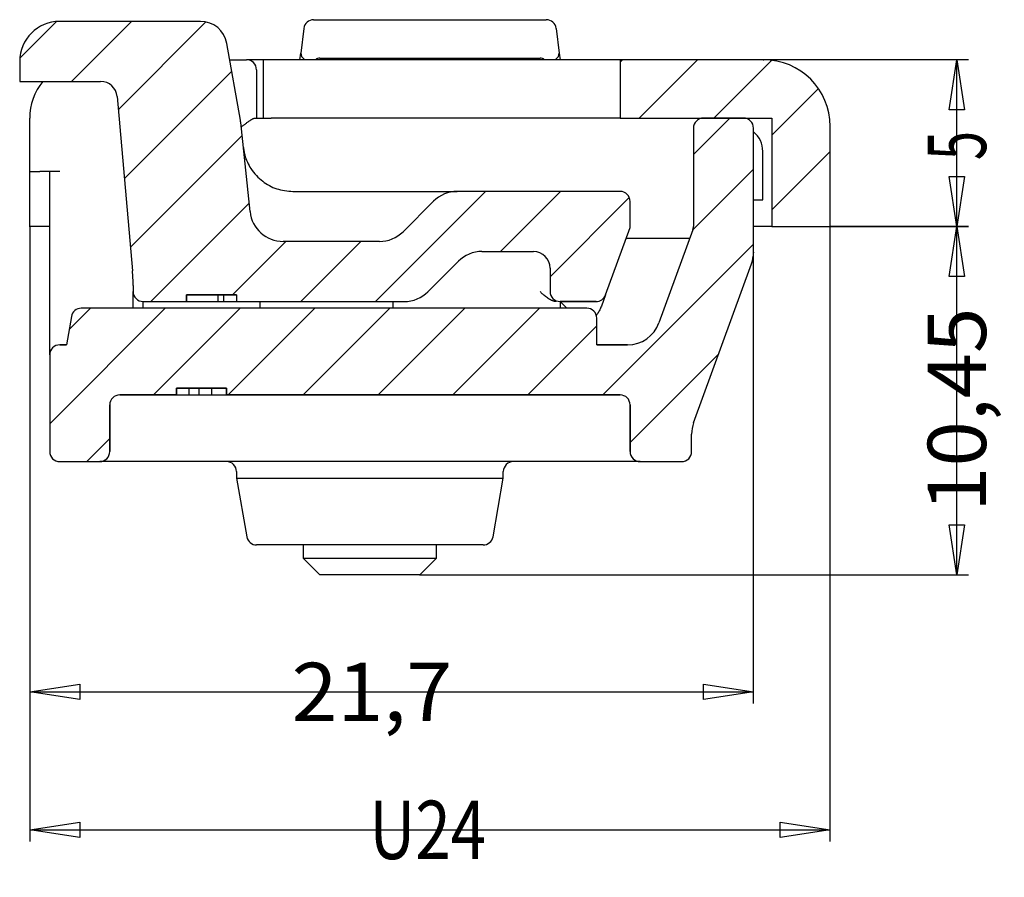
# Model space of a CAD drawing. Units: millimetres. Extents: x -205 to 215, y -148 to 149.
# Drawn here: x 37 to 96, y 20 to 71 of the extents above; entities that cross this region are included whole.
import ezdxf
from ezdxf.enums import TextEntityAlignment as Align

# ---------------------------------------------------------------- set-up
doc = ezdxf.new("R2010")
doc.units = ezdxf.units.MM
doc.header["$LTSCALE"] = 10
doc.layers.get('0').update_dxf_attribs({"linetype": 'CONTINUOUS'})
for name, color, linetype in [('C', 7, 'CONTINUOUS'), ('MASSE', 7, 'CONTINUOUS'), ('SCHRAFF', 7, 'CONTINUOUS')]:
    doc.layers.add(name, color=color, linetype=linetype)
doc.styles.add('TXT8', font='txt8')
doc.dimstyles.new('CAD400-DIM0', dxfattribs={"dimtxt": 3.5, "dimasz": 3, "dimexe": 0.7, "dimexo": 0, "dimgap": 0.09, "dimtad": 0, "dimdec": 4, "dimzin": 12, "dimdsep": 46, "dimtxsty": 'Standard', "dimcen": 0, "dimclrd": 2, "dimclre": 2, "dimclrt": 2, "dimadec": 0, "dimazin": 0, "dimtfac": 1, "dimtdec": 4, "dimtix": 1, "dimtmove": 0, "dimatfit": 3, "dimfxl": 0, "dimtolj": 1, "dimtzin": 0, "dimarcsym": 0})
doc.dimstyles.new('CAD400-DIM2', dxfattribs={"dimtxt": 3.5, "dimasz": 3, "dimexe": 0.7, "dimexo": 0, "dimgap": 0.09, "dimtad": 0, "dimdec": 4, "dimzin": 12, "dimdsep": 46, "dimtxsty": 'Standard', "dimcen": 0, "dimclrd": 2, "dimclre": 2, "dimclrt": 2, "dimadec": 0, "dimazin": 0, "dimtfac": 1, "dimtdec": 4, "dimtix": 1, "dimtmove": 0, "dimatfit": 3, "dimfxl": 0, "dimtolj": 1, "dimtzin": 0, "dimarcsym": 0})
doc.dimstyles.new('CAD400-DIM3', dxfattribs={"dimtxt": 3.5, "dimasz": 3, "dimexe": 0.7, "dimexo": 0, "dimgap": 0.09, "dimtad": 0, "dimdec": 4, "dimzin": 4, "dimdsep": 46, "dimtxsty": 'Standard', "dimcen": 0, "dimclrd": 2, "dimclre": 2, "dimclrt": 2, "dimadec": 0, "dimazin": 0, "dimtfac": 1, "dimtdec": 4, "dimtix": 1, "dimtmove": 0, "dimatfit": 3, "dimfxl": 0, "dimtolj": 1, "dimtzin": 0, "dimarcsym": 0})

# ---------------------------------------------------------------- blocks, each defined once
blk = doc.blocks.new('*X17')
at = {"layer": 'SCHRAFF', "color": 4, "linetype": 'Continuous'}
for p, q in [((72.698706, 68.434418), (72.847932, 68.583644)), ((73.838059, 65.083644), (77.338059, 68.583644)), ((78.328185, 65.083644), (81.797024, 68.552482)), ((81.798706, 64.064038), (84.590612, 66.855944)), ((81.798706, 59.573911), (85.298706, 63.073912)), ((85.298565, 58.583644), (85.298706, 58.583785))]:
    blk.add_line(p, q, dxfattribs=at)
blk = doc.blocks.new('*X18')
at = {"layer": 'SCHRAFF', "color": 4, "linetype": 'Continuous'}
for p, q in [((36.706094, 68.67181), (38.91054, 70.876256)), ((39.808055, 67.283644), (43.408054, 70.883644)), ((42.613711, 65.599174), (47.865101, 70.850564)), ((42.974943, 61.470279), (49.409276, 67.904613)), ((43.336175, 57.341384), (50.031023, 64.036232)), ((58.038941, 54.083643), (64.638941, 60.683644)), ((65.529068, 57.083644), (69.129068, 60.683644)), ((68.498706, 55.563155), (73.251789, 60.316238)), ((44.568561, 54.083644), (50.458069, 59.973151)), ((49.458688, 54.483644), (52.658688, 57.683644)), ((53.548815, 54.083644), (57.148815, 57.683644)), ((71.677408, 54.251731), (71.692846, 54.267169))]:
    blk.add_line(p, q, dxfattribs=at)
blk = doc.blocks.new('*X19')
at = {"layer": 'SCHRAFF', "color": 4, "linetype": 'Continuous'}
for p, q in [((77.098706, 62.906694), (79.275656, 65.083644)), ((77.06032, 58.378182), (80.698706, 62.016568)), ((71.655909, 48.483644), (80.698706, 57.526441)), ((38.498706, 46.757327), (45.425022, 53.683643)), ((39.662217, 52.410965), (40.934895, 53.683643)), ((44.71515, 48.483645), (49.915149, 53.683643)), ((49.205276, 48.483644), (54.405275, 53.683643)), ((53.695402, 48.483644), (58.895403, 53.683644)), ((58.185529, 48.483644), (63.385529, 53.683644)), ((62.675656, 48.483644), (67.875656, 53.683644)), ((67.165782, 48.483644), (71.298706, 52.616568)), ((73.298706, 45.636314), (78.61397, 50.951578)), ((40.715149, 44.483644), (42.098705, 45.8672)), ((76.804257, 44.651738), (76.81968, 44.667162))]:
    blk.add_line(p, q, dxfattribs=at)
blk = doc.blocks.new('B-7')
at = {"color": 7, "linetype": 'Continuous'}
for p, q in [((47.541434, 70.883644), (39.098706, 70.883644)), ((54.324224, 70.983644), (57.498706, 70.983644)), ((57.498706, 70.983644), (65.098706, 70.983644)), ((65.098706, 70.983644), (68.273188, 70.983644)), ((53.728696, 70.456765), (53.54782, 68.983644)), ((68.868715, 70.456765), (69.049592, 68.983644)), ((49.929827, 64.952424), (49.117126, 69.561481)), ((49.289545, 68.583644), (49.898706, 68.583644)), ((49.898706, 68.583644), (50.298706, 68.583644)), ((51.298706, 68.583644), (50.298706, 68.583644)), ((51.298706, 68.583644), (51.298706, 65.083644)), ((65.802106, 68.583644), (51.298706, 68.583644)), ((53.498706, 68.583644), (53.54782, 68.983644)), ((53.54782, 68.983644), (53.595805, 68.780542)), ((53.595805, 68.780542), (53.78771, 68.583644)), ((54.698706, 68.683644), (61.751899, 68.683644)), ((61.751899, 68.683644), (67.898706, 68.683644)), ((67.603466, 68.583644), (65.802106, 68.583644)), ((72.698706, 68.583644), (67.603466, 68.583644)), ((68.809701, 68.583644), (69.001606, 68.780542)), ((69.001606, 68.780542), (69.049592, 68.983644)), ((69.049592, 68.983644), (69.098706, 68.583644)), ((72.698706, 68.583644), (72.698706, 65.083644)), ((81.298706, 68.583644), (72.698706, 68.583644)), ((36.698706, 68.483644), (36.698706, 67.283644)), ((50.898706, 67.983644), (50.898706, 65.083644)), ((36.698706, 67.283644), (41.550008, 67.283644)), ((42.546203, 66.370799), (43.460653, 55.918592)), ((37.298706, 63.483644), (37.298706, 65.083644)), ((50.513656, 64.940827), (50.539106, 64.957711)), ((50.539106, 64.957711), (50.564169, 64.973977)), ((50.564169, 64.973977), (50.588748, 64.989479)), ((50.588748, 64.989479), (50.612747, 65.004071)), ((50.612747, 65.004071), (50.636071, 65.017607)), ((50.636071, 65.017607), (50.658625, 65.029941)), ((50.658625, 65.029941), (50.680312, 65.040928)), ((50.680312, 65.040928), (50.701036, 65.050422)), ((50.701036, 65.050422), (50.716769, 65.056836)), ((50.716769, 65.056836), (50.731918, 65.062346)), ((50.731918, 65.062346), (50.746567, 65.06708)), ((50.746567, 65.06708), (50.760798, 65.071168)), ((50.760798, 65.071168), (50.774696, 65.074739)), ((50.774696, 65.074739), (50.788343, 65.077923)), ((50.788343, 65.077923), (50.801824, 65.080848)), ((50.801824, 65.080848), (50.815221, 65.083644)), ((50.815221, 65.083644), (50.870279, 65.083644)), ((50.870279, 65.083644), (51.77976, 65.083644)), ((65.802106, 65.083644), (51.77976, 65.083644)), ((67.603466, 65.083644), (65.802106, 65.083644)), ((72.698706, 65.083644), (67.603466, 65.083644)), ((72.698706, 65.083644), (81.798706, 65.083644)), ((77.698706, 65.083644), (80.098706, 65.083644)), ((81.798706, 65.083644), (81.798706, 58.583644)), ((50.51047, 59.474587), (49.949256, 64.814185)), ((49.977623, 64.544284), (50.00701, 64.567032)), ((50.00701, 64.567032), (50.036376, 64.589748)), ((50.036376, 64.589748), (50.065705, 64.6124)), ((50.065705, 64.6124), (50.094975, 64.634953)), ((50.094975, 64.634953), (50.124169, 64.657377)), ((50.124169, 64.657377), (50.153267, 64.679638)), ((50.153267, 64.679638), (50.182249, 64.701704)), ((50.182249, 64.701704), (50.211097, 64.723542)), ((50.211097, 64.723542), (50.2503, 64.752986)), ((50.2503, 64.752986), (50.28918, 64.781889)), ((50.28918, 64.781889), (50.3277, 64.810194)), ((50.3277, 64.810194), (50.365825, 64.837847)), ((50.365825, 64.837847), (50.403519, 64.864792)), ((50.403519, 64.864792), (50.440746, 64.890974)), ((50.440746, 64.890974), (50.47747, 64.916337)), ((50.47747, 64.916337), (50.513656, 64.940827)), ((77.098706, 64.483644), (77.098706, 58.58944)), ((80.698706, 57.031999), (80.698706, 64.483644)), ((85.298706, 58.583644), (85.298706, 64.583644)), ((37.298706, 61.883644), (37.298706, 63.483644)), ((50.10104, 63.370058), (50.110811, 63.308187)), ((50.110811, 63.308187), (50.120756, 63.246395)), ((50.120756, 63.246395), (50.131046, 63.184763)), ((50.131046, 63.184763), (50.141856, 63.123372)), ((50.141856, 63.123372), (50.153358, 63.0623)), ((50.153358, 63.0623), (50.165726, 63.001627)), ((50.165726, 63.001627), (50.179132, 62.941435)), ((50.179132, 62.941435), (50.193749, 62.881802)), ((50.193749, 62.881802), (50.225604, 62.769045)), ((50.225604, 62.769045), (50.262283, 62.658711)), ((50.262283, 62.658711), (50.303499, 62.550864)), ((81.256659, 60.183644), (81.256659, 63.083644)), ((50.303499, 62.550864), (50.348968, 62.445566)), ((50.348968, 62.445566), (50.398405, 62.342881)), ((50.398405, 62.342881), (50.451526, 62.242872)), ((50.451526, 62.242872), (50.508045, 62.145603)), ((50.508045, 62.145603), (50.567678, 62.051137)), ((50.567678, 62.051137), (50.642173, 61.942721)), ((37.298706, 61.883644), (37.898706, 61.883644)), ((37.298706, 58.583644), (37.298706, 61.883644)), ((39.098706, 61.883644), (37.898706, 61.883644)), ((38.498706, 53.481363), (38.498706, 61.883644)), ((50.642173, 61.942721), (50.720606, 61.838305)), ((50.720606, 61.838305), (50.802928, 61.737852)), ((50.802928, 61.737852), (50.889093, 61.641325)), ((50.889093, 61.641325), (50.979054, 61.548686)), ((50.979054, 61.548686), (51.072761, 61.4599)), ((51.072761, 61.4599), (51.170169, 61.374928)), ((51.170169, 61.374928), (51.271229, 61.293734)), ((51.271229, 61.293734), (51.366104, 61.223323)), ((51.366104, 61.223323), (51.463911, 61.156346)), ((51.463911, 61.156346), (51.564614, 61.093155)), ((51.564614, 61.093155), (51.668173, 61.034102)), ((51.668173, 61.034102), (51.774549, 60.979538)), ((51.774549, 60.979538), (51.883705, 60.929815)), ((51.883705, 60.929815), (51.995602, 60.885284)), ((51.995602, 60.885284), (52.110201, 60.846297)), ((52.110201, 60.846297), (52.226284, 60.813314)), ((52.226284, 60.813314), (52.344655, 60.785392)), ((52.344655, 60.785392), (52.464985, 60.761807)), ((52.464985, 60.761807), (52.586949, 60.741837)), ((52.586949, 60.741837), (52.71022, 60.724759)), ((52.71022, 60.724759), (52.83447, 60.709849)), ((52.83447, 60.709849), (52.959375, 60.696385)), ((52.959375, 60.696385), (53.084605, 60.683644)), ((53.084605, 60.683644), (54.498706, 60.683644)), ((54.498706, 60.683644), (62.498706, 60.683644)), ((62.498706, 60.683644), (62.931116, 60.683644)), ((72.698706, 60.683644), (62.927133, 60.683644)), ((61.512919, 60.097857), (59.684492, 58.26943)), ((73.298706, 58.528094), (73.298706, 60.083644)), ((80.698706, 60.183644), (81.256659, 60.183644)), ((38.498706, 58.583644), (37.298706, 58.583644)), ((71.824749, 54.478432), (73.298706, 58.528094)), ((81.798706, 58.583644), (80.698706, 58.583644)), ((81.798706, 58.583644), (85.298706, 58.583644)), ((73.064145, 57.883644), (76.880324, 57.883644)), ((77.062521, 58.384228), (75.029884, 52.799603)), ((58.270279, 57.683644), (52.499514, 57.683644)), ((64.418302, 57.083644), (67.498706, 57.083644)), ((61.175661, 54.66943), (63.004088, 56.497857)), ((77.108389, 46.81503), (80.578091, 56.347958)), ((68.498706, 56.083644), (68.498706, 54.683644)), ((43.498706, 55.047034), (43.498706, 54.683644)), ((43.498706, 53.683644), (43.498706, 54.683644)), ((49.698706, 54.483644), (46.698706, 54.483644)), ((46.698706, 54.483644), (46.698706, 54.083644)), ((48.594138, 54.083644), (48.594138, 54.483644)), ((48.948706, 54.083644), (48.948706, 54.483644)), ((49.698706, 54.483644), (49.698706, 54.083644)), ((67.899318, 54.683031), (67.898706, 54.683644)), ((67.899931, 54.682419), (67.899318, 54.683031)), ((67.900543, 54.681807), (67.899931, 54.682419)), ((67.901156, 54.681194), (67.900543, 54.681807)), ((67.901768, 54.680582), (67.901156, 54.681194)), ((67.90238, 54.67997), (67.901768, 54.680582)), ((67.902993, 54.679357), (67.90238, 54.67997)), ((67.903605, 54.678745), (67.902993, 54.679357)), ((67.925737, 54.656525), (67.903605, 54.678745)), ((67.947844, 54.634262), (67.925737, 54.656525)), ((67.969982, 54.612023), (67.947844, 54.634262)), ((67.992205, 54.589874), (67.969982, 54.612023)), ((68.014567, 54.567882), (67.992205, 54.589874)), ((68.037123, 54.546114), (68.014567, 54.567882)), ((68.059928, 54.524637), (68.037123, 54.546114)), ((68.083036, 54.503516), (68.059928, 54.524637)), ((68.131678, 54.461317), (68.083036, 54.503516)), ((68.181647, 54.42069), (68.131678, 54.461317)), ((68.232753, 54.38141), (68.181647, 54.42069)), ((68.284806, 54.343253), (68.232753, 54.38141)), ((68.337618, 54.305995), (68.284806, 54.343253)), ((71.824749, 54.478432), (71.577676, 53.799603)), ((44.098706, 54.083644), (46.698706, 54.083644)), ((44.098706, 53.683644), (44.098706, 54.083644)), ((46.698706, 54.083644), (48.594138, 54.083644)), ((48.594138, 54.083644), (48.948706, 54.083644)), ((48.948706, 54.083644), (48.988452, 54.083644)), ((48.988452, 54.083644), (49.028669, 54.083644)), ((49.028669, 54.083644), (49.069825, 54.083644)), ((49.069825, 54.083644), (49.11239, 54.083644)), ((49.11239, 54.083644), (49.156834, 54.083644)), ((49.156834, 54.083644), (49.203627, 54.083644)), ((49.203627, 54.083644), (49.253239, 54.083644)), ((49.253239, 54.083644), (49.30614, 54.083644)), ((49.30614, 54.083644), (49.350153, 54.083644)), ((49.350153, 54.083644), (49.396189, 54.083644)), ((49.396189, 54.083644), (49.443959, 54.083644)), ((49.443959, 54.083644), (49.493174, 54.083644)), ((49.493174, 54.083644), (49.543546, 54.083644)), ((49.543546, 54.083644), (49.594784, 54.083644)), ((49.594784, 54.083644), (49.6466, 54.083644)), ((49.6466, 54.083644), (49.698706, 54.083644)), ((49.698706, 54.083644), (59.761447, 54.083644)), ((51.098706, 54.083644), (51.098706, 53.683644)), ((59.098706, 53.683644), (59.098706, 54.083644)), ((68.390998, 54.269411), (68.337618, 54.305995)), ((68.444757, 54.233275), (68.390998, 54.269411)), ((68.498706, 54.197364), (68.444757, 54.233275)), ((68.507557, 54.192912), (68.498706, 54.197364)), ((68.516413, 54.188466), (68.507557, 54.192912)), ((68.525276, 54.184032), (68.516413, 54.188466)), ((68.534151, 54.179617), (68.525276, 54.184032)), ((68.543042, 54.175227), (68.534151, 54.179617)), ((68.551953, 54.170869), (68.543042, 54.175227)), ((68.560887, 54.166547), (68.551953, 54.170869)), ((68.569848, 54.16227), (68.560887, 54.166547)), ((68.588251, 54.153694), (68.569848, 54.16227)), ((68.606743, 54.145396), (68.588251, 54.153694)), ((68.625286, 54.137448), (68.606743, 54.145396)), ((68.643838, 54.129919), (68.625286, 54.137448)), ((68.662358, 54.12288), (68.643838, 54.129919)), ((68.680806, 54.116402), (68.662358, 54.12288)), ((68.699141, 54.110554), (68.680806, 54.116402)), ((68.717322, 54.105406), (68.699141, 54.110554)), ((68.735426, 54.100979), (68.717322, 54.105406)), ((68.753357, 54.097234), (68.735426, 54.100979)), ((68.771141, 54.094075), (68.753357, 54.097234)), ((68.788801, 54.091403), (68.771141, 54.094075)), ((68.806364, 54.089122), (68.788801, 54.091403)), ((68.823852, 54.087133), (68.806364, 54.089122)), ((68.841291, 54.08534), (68.823852, 54.087133)), ((68.858706, 54.083644), (68.841291, 54.08534)), ((71.260934, 54.083644), (69.098706, 54.083644)), ((69.098706, 54.083644), (69.098706, 53.683644)), ((69.098706, 54.083644), (69.498706, 53.683644)), ((71.554814, 53.743222), (71.531519, 53.687076)), ((71.577676, 53.799603), (71.554814, 53.743222)), ((38.498706, 52.883644), (38.498706, 53.481363)), ((39.7992, 53.187833), (39.498706, 51.483644)), ((70.698706, 53.683644), (40.390085, 53.683644)), ((71.276181, 53.268675), (71.263971, 53.2547)), ((71.288353, 53.28267), (71.276181, 53.268675)), ((71.300446, 53.296708), (71.288353, 53.28267)), ((71.312423, 53.310809), (71.300446, 53.296708)), ((71.324245, 53.324994), (71.312423, 53.310809)), ((71.335872, 53.339284), (71.324245, 53.324994)), ((71.347267, 53.353701), (71.335872, 53.339284)), ((71.35839, 53.368264), (71.347267, 53.353701)), ((71.393382, 53.418075), (71.35839, 53.368264)), ((71.425341, 53.469529), (71.393382, 53.418075)), ((71.454701, 53.52239), (71.425341, 53.469529)), ((71.481895, 53.576425), (71.454701, 53.52239)), ((71.507357, 53.631398), (71.481895, 53.576425)), ((71.531519, 53.687076), (71.507357, 53.631398)), ((38.498706, 50.883644), (38.498706, 52.883644)), ((71.298706, 51.483644), (71.298706, 53.083644)), ((39.098706, 51.483644), (39.498706, 51.483644)), ((71.298706, 51.483644), (73.150499, 51.483644)), ((38.498706, 50.883644), (38.498706, 45.083644)), ((46.098706, 48.483644), (42.698706, 48.483644)), ((49.098706, 48.883644), (46.098706, 48.883644)), ((46.098706, 48.883644), (46.098706, 48.483644)), ((46.098706, 48.483644), (46.102231, 48.483644)), ((46.102231, 48.483644), (46.106113, 48.483644)), ((46.106113, 48.483644), (46.110708, 48.483644)), ((46.110708, 48.483644), (46.116373, 48.483644)), ((46.116373, 48.483644), (46.123463, 48.483644)), ((46.123463, 48.483644), (46.132336, 48.483644)), ((46.132336, 48.483644), (46.143347, 48.483644)), ((46.143347, 48.483644), (46.156854, 48.483644)), ((46.156854, 48.483644), (46.173065, 48.483644)), ((46.173065, 48.483644), (46.19196, 48.483644)), ((46.19196, 48.483644), (46.21339, 48.483644)), ((46.21339, 48.483644), (46.237209, 48.483644)), ((46.237209, 48.483644), (46.263267, 48.483644)), ((46.263267, 48.483644), (46.291418, 48.483644)), ((46.291418, 48.483644), (46.321513, 48.483644)), ((46.321513, 48.483644), (46.353404, 48.483644)), ((46.353404, 48.483644), (46.379709, 48.483644)), ((46.379709, 48.483644), (46.406996, 48.483644)), ((46.406996, 48.483644), (46.435223, 48.483644)), ((46.435223, 48.483644), (46.464347, 48.483644)), ((46.464347, 48.483644), (46.494328, 48.483644)), ((46.494328, 48.483644), (46.525123, 48.483644)), ((46.525123, 48.483644), (46.556691, 48.483644)), ((46.556691, 48.483644), (46.588988, 48.483644)), ((46.588988, 48.483644), (46.621974, 48.483644)), ((46.621974, 48.483644), (46.655563, 48.483644)), ((46.655563, 48.483644), (46.689669, 48.483644)), ((46.689669, 48.483644), (46.724205, 48.483644)), ((46.724205, 48.483644), (46.759085, 48.483644)), ((46.759085, 48.483644), (46.794224, 48.483644)), ((46.794224, 48.483644), (46.829535, 48.483644)), ((46.829535, 48.483644), (46.864932, 48.483644)), ((46.864932, 48.483644), (46.864932, 48.883644)), ((46.864932, 48.483644), (46.892639, 48.483644)), ((46.892639, 48.483644), (46.920298, 48.483644)), ((46.920298, 48.483644), (46.947858, 48.483644)), ((46.947858, 48.483644), (46.975273, 48.483644)), ((46.975273, 48.483644), (47.002492, 48.483644)), ((47.002492, 48.483644), (47.029466, 48.483644)), ((47.029466, 48.483644), (47.056148, 48.483644)), ((47.056148, 48.483644), (47.082488, 48.483644)), ((47.082488, 48.483644), (47.108392, 48.483644)), ((47.098706, 48.483644), (47.10345, 48.483644)), ((47.10345, 48.483644), (47.108859, 48.483644)), ((47.108392, 48.483644), (47.133803, 48.483644)), ((47.108859, 48.483644), (47.115595, 48.483644)), ((47.115595, 48.483644), (47.124322, 48.483644)), ((47.124322, 48.483644), (47.135704, 48.483644)), ((47.133803, 48.483644), (47.158618, 48.483644)), ((47.135704, 48.483644), (47.150406, 48.483644)), ((47.150406, 48.483644), (47.16909, 48.483644)), ((47.158618, 48.483644), (47.182733, 48.483644)), ((47.16909, 48.483644), (47.19242, 48.483644)), ((47.182733, 48.483644), (47.206045, 48.483644)), ((47.19242, 48.483644), (47.207319, 48.483644)), ((47.206045, 48.483644), (47.228451, 48.483644)), ((47.207319, 48.483644), (47.223605, 48.483644)), ((47.223605, 48.483644), (47.24108, 48.483644)), ((47.228451, 48.483644), (47.249847, 48.483644)), ((47.24108, 48.483644), (47.259546, 48.483644)), ((47.249847, 48.483644), (47.27013, 48.483644)), ((47.259546, 48.483644), (47.278805, 48.483644)), ((47.27013, 48.483644), (47.299559, 48.483644)), ((47.278805, 48.483644), (47.298658, 48.483644)), ((47.298658, 48.483644), (47.318908, 48.483644)), ((47.299559, 48.483644), (47.326374, 48.483644)), ((47.318908, 48.483644), (47.339356, 48.483644)), ((47.326374, 48.483644), (47.350947, 48.483644)), ((47.350947, 48.483644), (47.373654, 48.483644)), ((47.373654, 48.483644), (47.394866, 48.483644)), ((47.394866, 48.483644), (47.414957, 48.483644)), ((47.414957, 48.483644), (47.434302, 48.483644)), ((47.434302, 48.483644), (47.453273, 48.483644)), ((47.453273, 48.483644), (47.453273, 48.883644)), ((47.453273, 48.483644), (47.467021, 48.483644)), ((47.467021, 48.483644), (47.480988, 48.483644)), ((47.480988, 48.483644), (47.495392, 48.483644)), ((47.495392, 48.483644), (47.51045, 48.483644)), ((47.51045, 48.483644), (47.526382, 48.483644)), ((47.526382, 48.483644), (47.543406, 48.483644)), ((47.543406, 48.483644), (47.561739, 48.483644)), ((47.561739, 48.483644), (47.581602, 48.483644)), ((47.581602, 48.483644), (47.603103, 48.483644)), ((47.603103, 48.483644), (47.626233, 48.483644)), ((47.626233, 48.483644), (47.650881, 48.483644)), ((47.650881, 48.483644), (47.676937, 48.483644)), ((47.676937, 48.483644), (47.704292, 48.483644)), ((47.704292, 48.483644), (47.732835, 48.483644)), ((47.732835, 48.483644), (47.762456, 48.483644)), ((47.762456, 48.483644), (47.793045, 48.483644)), ((47.793045, 48.483644), (47.842525, 48.483644)), ((47.842525, 48.483644), (47.893835, 48.483644)), ((47.893835, 48.483644), (47.946716, 48.483644)), ((47.946716, 48.483644), (48.000905, 48.483644)), ((48.000905, 48.483644), (48.05614, 48.483644)), ((48.05614, 48.483644), (48.11216, 48.483644)), ((48.11216, 48.483644), (48.168704, 48.483644)), ((48.168704, 48.483644), (48.225509, 48.483644)), ((48.225509, 48.483644), (48.225509, 48.883644)), ((48.225509, 48.483644), (48.277697, 48.483644)), ((48.277697, 48.483644), (48.329714, 48.483644)), ((48.329714, 48.483644), (48.381388, 48.483644)), ((48.381388, 48.483644), (48.432547, 48.483644)), ((48.432547, 48.483644), (48.48302, 48.483644)), ((48.48302, 48.483644), (48.532635, 48.483644)), ((48.532635, 48.483644), (48.581221, 48.483644)), ((48.581221, 48.483644), (48.628606, 48.483644)), ((48.628606, 48.483644), (48.67462, 48.483644)), ((48.67462, 48.483644), (48.719137, 48.483644)), ((48.719137, 48.483644), (48.762029, 48.483644)), ((48.762029, 48.483644), (48.803173, 48.483644)), ((48.803173, 48.483644), (48.842441, 48.483644)), ((48.842441, 48.483644), (48.879708, 48.483644)), ((48.879708, 48.483644), (48.914848, 48.483644)), ((48.914848, 48.483644), (48.947736, 48.483644)), ((48.947736, 48.483644), (48.97198, 48.483644)), ((48.97198, 48.483644), (48.994674, 48.483644)), ((48.994674, 48.483644), (49.015746, 48.483644)), ((49.015746, 48.483644), (49.035124, 48.483644)), ((49.035124, 48.483644), (49.052734, 48.483644)), ((49.052734, 48.483644), (49.068504, 48.483644)), ((49.068504, 48.483644), (49.082361, 48.483644)), ((49.082361, 48.483644), (49.094233, 48.483644)), ((49.094233, 48.483644), (49.104122, 48.483644)), ((49.098706, 48.483644), (49.098706, 48.883644)), ((72.698706, 48.483644), (49.098706, 48.483644)), ((49.104122, 48.483644), (49.112202, 48.483644)), ((49.112202, 48.483644), (49.118732, 48.483644)), ((49.118732, 48.483644), (49.12397, 48.483644)), ((49.12397, 48.483644), (49.128174, 48.483644)), ((49.128174, 48.483644), (49.131602, 48.483644)), ((49.131602, 48.483644), (49.134514, 48.483644)), ((49.134514, 48.483644), (49.137167, 48.483644)), ((42.098706, 47.883644), (42.098706, 45.083644)), ((73.298706, 45.083644), (73.298706, 47.883644)), ((76.987774, 45.083644), (76.987774, 46.13099)), ((39.098706, 44.483644), (41.498706, 44.483644)), ((43.098706, 44.483644), (41.498706, 44.483644)), ((72.298706, 44.483644), (43.098706, 44.483644)), ((73.898706, 44.483644), (72.298706, 44.483644)), ((73.898706, 44.483644), (76.387774, 44.483644)), ((49.698706, 43.883644), (49.698706, 43.483644)), ((65.698706, 43.483644), (65.698706, 43.883644)), ((49.698706, 43.483644), (50.316589, 39.979455)), ((49.698706, 43.483644), (65.698706, 43.483644)), ((65.080823, 39.979455), (65.698706, 43.483644)), ((64.489938, 39.483644), (50.907473, 39.483644)), ((53.698706, 39.483644), (53.698706, 38.683644)), ((61.698706, 38.683644), (61.698706, 39.483644)), ((53.698706, 38.683644), (54.698706, 37.683644)), ((53.698706, 38.683644), (61.698706, 38.683644)), ((60.698706, 37.683644), (61.698706, 38.683644)), ((60.698706, 37.683644), (54.698706, 37.683644))]:
    blk.add_line(p, q, dxfattribs=at)
for centre, radius, start, end in [((39.098706, 68.483644), 2.4, 89.999995, 179.99999), ((47.541434, 69.283644), 1.6, 10.000014, 90), ((54.324224, 70.383644), 0.6, 89.99999, 173.000022), ((68.273188, 70.383644), 0.6, 6.999985, 89.99997), ((50.298706, 67.983644), 0.6, 0.000038, 89.99998), ((54.698706, 68.283644), 0.4, 89.99997, 131.409548), ((67.898706, 68.283644), 0.4, 48.590407, 89.99997), ((81.298706, 64.583644), 4, 0.000006, 89.999997), ((40.798706, 65.083644), 3.5, 141.055194, 179.999993), ((41.550008, 66.283644), 1, 4.999981, 90.000022), ((47.960212, 64.605128), 2, 6.000009, 10), ((77.698706, 64.483644), 0.6, 89.99998, 179.999962), ((80.098706, 64.483644), 0.6, 0.000038, 89.99998), ((79.756659, 63.083644), 1.5, 0.000015, 51.094944), ((62.927133, 58.683644), 2, 89.999998, 135.00001), ((72.698706, 60.083644), 0.6, 0.000038, 89.99998), ((52.499514, 59.683644), 2, 185.99999, 270.000003), ((76.498706, 58.58944), 0.6, 340.000015, 0.00002), ((58.270279, 59.683644), 2, 270.00001, 314.999995), ((64.418302, 55.083644), 2, 89.999993, 135.000007), ((67.498706, 56.083644), 1, 0.000023, 89.999988), ((78.698706, 57.031999), 2, 339.999989, 0.000009), ((33.498706, 55.047034), 10, 359.999999, 5.000002), ((44.098706, 54.683644), 0.6, 179.999962, 270.00002), ((59.761447, 56.083644), 2, 269.999986, 314.999998), ((69.098706, 54.683644), 0.6, 179.999962, 270.00002), ((71.260934, 54.683644), 0.6, 270.000034, 340.000036), ((40.390085, 53.083644), 0.6, 89.999993, 169.999958), ((70.698706, 53.083644), 0.6, 0.000038, 89.99998), ((73.150499, 53.483644), 2, 269.999998, 339.999988), ((39.098706, 50.883644), 0.6, 89.99998, 179.999962), ((42.698706, 47.883644), 0.6, 89.99998, 179.999962), ((72.698706, 47.883644), 0.6, 0.000038, 89.99998), ((78.987774, 46.13099), 2, 159.999996, 179.99999), ((39.098706, 45.083644), 0.6, 179.999962, 270.00002), ((41.498706, 45.083644), 0.6, 270.00002, 0.000038), ((73.898706, 45.083644), 0.6, 179.999962, 270.00002), ((76.387774, 45.083644), 0.6, 269.999993, 0.000038), ((49.098706, 43.883644), 0.6, 0.000038, 89.99998), ((66.298706, 43.883644), 0.6, 89.99998, 179.999962), ((50.907473, 40.083644), 0.6, 189.999974, 269.999953), ((64.489938, 40.083644), 0.6, 269.999991, 350.000033)]:
    blk.add_arc(centre, radius, start, end, dxfattribs=at)
at = {"layer": 'SCHRAFF'}
for name in ['*X18', '*X17', '*X19']:
    blk.add_blockref(name, (0, 0), dxfattribs=at)
blk = doc.blocks.new('B-23')
at = {"layer": 'C', "color": 7, "linetype": 'Continuous'}
for p, q in [((81.298706, 68.583644), (72.698706, 68.583644)), ((72.698706, 68.583644), (72.698706, 65.083644)), ((72.698706, 65.083644), (81.798706, 65.083644)), ((81.798706, 65.083644), (81.798706, 58.583644)), ((85.298706, 58.583644), (85.298706, 64.583644)), ((81.798706, 58.583644), (85.298706, 58.583644))]:
    blk.add_line(p, q, dxfattribs=at)
blk.add_arc((81.298706, 64.583644), 4, 0.000006, 89.999997, dxfattribs=at)
blk = doc.blocks.new('B-24')
at = {"layer": 'C', "color": 7, "linetype": 'Continuous'}
for p, q in [((47.541434, 70.883644), (39.098706, 70.883644)), ((49.929827, 64.952424), (49.117126, 69.561481)), ((36.698706, 68.483644), (36.698706, 67.283644)), ((36.698706, 67.283644), (41.550008, 67.283644)), ((42.546203, 66.370799), (43.460653, 55.918592)), ((50.51047, 59.474587), (49.949256, 64.814185)), ((72.698706, 60.683644), (62.927133, 60.683644)), ((61.512919, 60.097857), (59.684492, 58.26943)), ((73.298706, 58.528094), (73.298706, 60.083644)), ((71.824749, 54.478432), (73.298706, 58.528094)), ((58.270279, 57.683644), (52.499514, 57.683644)), ((64.418302, 57.083644), (67.498706, 57.083644)), ((61.175661, 54.66943), (63.004088, 56.497857)), ((68.498706, 56.083644), (68.498706, 54.683644)), ((43.498706, 55.047034), (43.498706, 54.683644)), ((46.698706, 54.083644), (46.698706, 54.483644)), ((46.698706, 54.483644), (49.698706, 54.483644)), ((49.698706, 54.483644), (49.698706, 54.083644)), ((44.098706, 54.083644), (46.698706, 54.083644)), ((49.698706, 54.083644), (59.761447, 54.083644)), ((69.098706, 54.083644), (71.260934, 54.083644))]:
    blk.add_line(p, q, dxfattribs=at)
for centre, radius, start, end in [((39.098706, 68.483644), 2.4, 89.999995, 179.99999), ((47.541434, 69.283644), 1.6, 10.000014, 90), ((41.550008, 66.283644), 1, 4.999981, 90.000022), ((47.960212, 64.605128), 2, 6.000009, 10), ((62.927133, 58.683644), 2, 89.999998, 135.00001), ((72.698706, 60.083644), 0.6, 0.000038, 89.99998), ((52.499514, 59.683644), 2, 185.99999, 270.000003), ((58.270279, 59.683644), 2, 270.00001, 314.999995), ((64.418302, 55.083644), 2, 89.999993, 135.000007), ((67.498706, 56.083644), 1, 0.000023, 89.999988), ((33.498706, 55.047034), 10, 359.999999, 5.000002), ((44.098706, 54.683644), 0.6, 179.999962, 270.00002), ((59.761447, 56.083644), 2, 269.999986, 314.999998), ((69.098706, 54.683644), 0.6, 179.999962, 270.00002), ((71.260934, 54.683644), 0.6, 270.000034, 340.000036)]:
    blk.add_arc(centre, radius, start, end, dxfattribs=at)
blk = doc.blocks.new('B-25')
at = {"layer": 'C', "color": 7, "linetype": 'Continuous'}
for p, q in [((80.098706, 65.083644), (77.698706, 65.083644)), ((77.098706, 64.483644), (77.098706, 58.58944)), ((80.698706, 57.031999), (80.698706, 64.483644)), ((77.062521, 58.384228), (75.029884, 52.799603)), ((77.108389, 46.81503), (80.578091, 56.347958)), ((39.7992, 53.187833), (39.498706, 51.483644)), ((70.698706, 53.683644), (40.390085, 53.683644)), ((71.298706, 51.483644), (71.298706, 53.083644)), ((39.498706, 51.483644), (39.098706, 51.483644)), ((73.150499, 51.483644), (71.298706, 51.483644)), ((38.498706, 50.883644), (38.498706, 45.083644)), ((42.698706, 48.483644), (46.098706, 48.483644)), ((46.098706, 48.483644), (46.098706, 48.883644)), ((46.098706, 48.883644), (49.098706, 48.883644)), ((49.098706, 48.883644), (49.098706, 48.483644)), ((49.098706, 48.483644), (72.698706, 48.483644)), ((42.098706, 45.083644), (42.098706, 47.883644)), ((73.298706, 47.883644), (73.298706, 45.083644)), ((76.987774, 45.083644), (76.987774, 46.13099)), ((39.098706, 44.483644), (41.498706, 44.483644)), ((73.898706, 44.483644), (76.387774, 44.483644))]:
    blk.add_line(p, q, dxfattribs=at)
for centre, radius, start, end in [((77.698706, 64.483644), 0.6, 89.99998, 179.999962), ((80.098706, 64.483644), 0.6, 0.000038, 89.99998), ((76.498706, 58.58944), 0.6, 340.000015, 0.00002), ((78.698706, 57.031999), 2, 339.999989, 0.000009), ((40.390085, 53.083644), 0.6, 89.999993, 169.999958), ((70.698706, 53.083644), 0.6, 0.000038, 89.99998), ((73.150499, 53.483644), 2, 269.999998, 339.999988), ((39.098706, 50.883644), 0.6, 89.99998, 179.999962), ((42.698706, 47.883644), 0.6, 89.99998, 179.999962), ((72.698706, 47.883644), 0.6, 0.000038, 89.99998), ((78.987774, 46.13099), 2, 159.999996, 179.99999), ((39.098706, 45.083644), 0.6, 179.999962, 270.00002), ((41.498706, 45.083644), 0.6, 270.00002, 0.000038), ((73.898706, 45.083644), 0.6, 179.999962, 270.00002), ((76.387774, 45.083644), 0.6, 269.999993, 0.000038)]:
    blk.add_arc(centre, radius, start, end, dxfattribs=at)
blk = doc.blocks.new('*D57')
at = {"layer": 'MASSE', "color": 2, "linetype": 'ByBlock'}
for p, q in [((37.298706, 58.583644), (37.298706, 21.698567)), ((85.298706, 21.698567), (85.298706, 58.583644)), ((37.298706, 22.398567), (40.298706, 22.853567)), ((40.298706, 22.853567), (40.298705, 21.943567)), ((82.298705, 21.943567), (82.298706, 22.853567)), ((82.298706, 22.853567), (85.298706, 22.398567)), ((37.298706, 22.398567), (85.298706, 22.398567)), ((40.298705, 21.943567), (37.298706, 22.398567)), ((85.298706, 22.398567), (82.298705, 21.943567))]:
    blk.add_line(p, q, dxfattribs=at)
at = {"layer": 'MASSE', "color": 9, "linetype": 'ByBlock'}
for p in [(37.298706, 58.583644), (85.298706, 58.583644)]:
    blk.add_point(p, dxfattribs=at)
at = {"layer": 'MASSE', "color": 2, "style": 'TXT8', "width": 0.749064}
blk.add_text('U24', height=3.5, dxfattribs=at).set_placement((57.664185, 20.648567), (64.664185, 20.648567), align=Align.FIT)
blk = doc.blocks.new('*D59')
at = {"layer": 'MASSE', "color": 2, "linetype": 'ByBlock'}
for p, q in [((93.594738, 68.583644), (81.298706, 68.583644)), ((92.434738, 65.583644), (92.894738, 68.583644)), ((92.894738, 58.583644), (92.894738, 68.583644)), ((92.894738, 68.583644), (93.354738, 65.583643)), ((93.354738, 65.583643), (92.434738, 65.583644)), ((92.894738, 58.583644), (92.434738, 61.583644)), ((92.434738, 61.583644), (93.354738, 61.583643)), ((93.354738, 61.583643), (92.894738, 58.583644)), ((85.298706, 58.583644), (93.594738, 58.583644))]:
    blk.add_line(p, q, dxfattribs=at)
at = {"layer": 'MASSE', "color": 9, "linetype": 'ByBlock'}
for p in [(81.298706, 68.583644), (85.298706, 58.583644)]:
    blk.add_point(p, dxfattribs=at)
at = {"layer": 'MASSE', "color": 2, "style": 'TXT8', "width": 0.746269}
blk.add_text('5', height=3.5, rotation=90, dxfattribs=at).set_placement((94.644738, 62.561849), (94.644738, 64.311849), align=Align.FIT)
blk = doc.blocks.new('*D61')
at = {"layer": 'MASSE', "color": 2, "linetype": 'ByBlock'}
for p, q in [((93.594738, 58.583644), (85.298706, 58.583644)), ((92.434738, 55.583644), (92.894738, 58.583644)), ((92.894738, 37.683644), (92.894738, 58.583644)), ((92.894738, 58.583644), (93.354738, 55.583643)), ((93.354738, 55.583643), (92.434738, 55.583644)), ((92.894738, 37.683644), (92.434738, 40.683644)), ((92.434738, 40.683644), (93.354738, 40.683643)), ((93.354738, 40.683643), (92.894738, 37.683644)), ((60.698706, 37.683644), (93.594738, 37.683644))]:
    blk.add_line(p, q, dxfattribs=at)
at = {"layer": 'MASSE', "color": 9, "linetype": 'ByBlock'}
for p in [(85.298706, 58.583644), (60.698706, 37.683644)]:
    blk.add_point(p, dxfattribs=at)
at = {"layer": 'MASSE', "color": 2, "style": 'TXT8'}
blk.add_text('10,45', height=3.5, rotation=90, dxfattribs=at).set_placement((94.644738, 41.466913), (94.644738, 53.716913), align=Align.FIT)
blk = doc.blocks.new('*D63')
at = {"layer": 'MASSE', "color": 2, "linetype": 'ByBlock'}
for p, q in [((37.298706, 58.583644), (37.298706, 29.970185)), ((80.698706, 29.970185), (80.698706, 57.031999)), ((37.298706, 30.670185), (40.298706, 31.130185)), ((40.298706, 31.130185), (40.298705, 30.210185)), ((77.698705, 30.210185), (77.698706, 31.130185)), ((77.698706, 31.130185), (80.698706, 30.670185)), ((37.298706, 30.670185), (80.698706, 30.670185)), ((40.298705, 30.210185), (37.298706, 30.670185)), ((80.698706, 30.670185), (77.698705, 30.210185))]:
    blk.add_line(p, q, dxfattribs=at)
at = {"layer": 'MASSE', "color": 9, "linetype": 'ByBlock'}
for p in [(37.298706, 58.583644), (80.698706, 57.031999)]:
    blk.add_point(p, dxfattribs=at)
at = {"layer": 'MASSE', "color": 2, "style": 'TXT8', "width": 1.029963}
blk.add_text('21,7', height=3.5, dxfattribs=at).set_placement((53.000607, 28.920185), (62.625607, 28.920185), align=Align.FIT)
blk = doc.blocks.new('B-26')
at = {"layer": 'MASSE', "color": 2}
dim = blk.add_linear_dim(base=(37.298706, 22.398567), p1=(37.298706, 58.583644), p2=(85.298706, 58.583644), dimstyle='CAD400-DIM2', override={"dimpost": 'U<>'}, dxfattribs=at)
dim.commit()
dim.dimension.update_dxf_attribs({"geometry": '*D57', "text_midpoint": (61.164185, 22.398567), "dimtype": 128})
blk = doc.blocks.new('B-27')
at = {"layer": 'MASSE', "color": 2}
dim = blk.add_linear_dim(base=(92.894738, 58.583644), p1=(85.298706, 58.583644), p2=(81.298706, 68.583644), angle=90, dimstyle='CAD400-DIM0', dxfattribs=at)
dim.commit()
dim.dimension.update_dxf_attribs({"geometry": '*D59', "text_midpoint": (92.894738, 63.436849), "dimtype": 128})
blk = doc.blocks.new('B-28')
at = {"layer": 'MASSE', "color": 2}
dim = blk.add_linear_dim(base=(92.894738, 37.683644), p1=(60.698706, 37.683644), p2=(85.298706, 58.583644), angle=90, dimstyle='CAD400-DIM3', dxfattribs=at)
dim.commit()
dim.dimension.update_dxf_attribs({"geometry": '*D61', "text_midpoint": (92.894738, 47.591913), "dimtype": 128})
blk = doc.blocks.new('B-29')
at = {"layer": 'MASSE', "color": 2}
dim = blk.add_linear_dim(base=(37.298706, 30.670185), p1=(37.298706, 58.583644), p2=(80.698706, 57.031999), dimstyle='CAD400-DIM3', dxfattribs=at)
dim.commit()
dim.dimension.update_dxf_attribs({"geometry": '*D63', "text_midpoint": (57.813107, 30.670185), "dimtype": 128})

msp = doc.modelspace()

# ---------------------------------------------------------------- block references
msp.add_blockref('B-7', (0, 0))
at = {"layer": 'C'}
for name in ['B-24', 'B-23', 'B-25']:
    msp.add_blockref(name, (0, 0), dxfattribs=at)
at = {"layer": 'MASSE'}
for name in ['B-27', 'B-26', 'B-29', 'B-28']:
    msp.add_blockref(name, (0, 0), dxfattribs=at)

doc.saveas('drawing.dxf')
